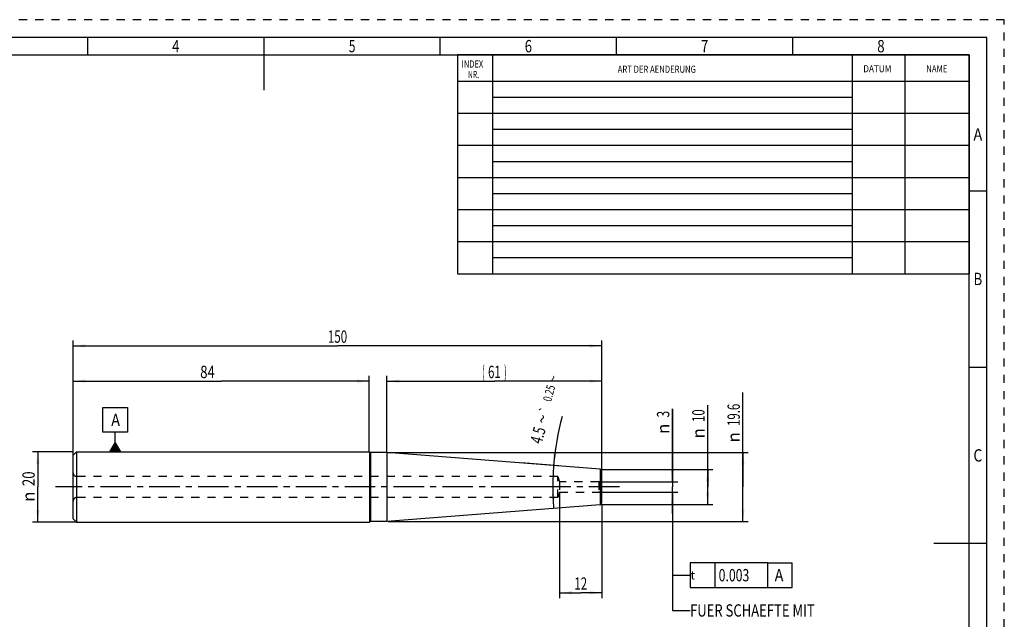
# Model space of a CAD drawing. Units: millimetres. Extents: x 0 to 420, y 0 to 297.
# Drawn here: x 141 to 420, y 127 to 297 of the extents above; entities that cross this region are included whole.
import ezdxf
from ezdxf.enums import TextEntityAlignment as Align

# ---------------------------------------------------------------- set-up
doc = ezdxf.new("R2010")
doc.units = ezdxf.units.MM
doc.header["$LTSCALE"] = 23.1
doc.linetypes.add('CENTER', pattern=[0.6, 0.375, -0.075, 0.075, -0.075])
doc.linetypes.add('HIDDEN', pattern=[0.2, 0.1, -0.1])
doc.layers.get('0').update_dxf_attribs({"linetype": 'CONTINUOUS'})
for name, color, linetype in [('30251120_AXIS', 7, 'CONTINUOUS'), ('30338855_CL', 7, 'CONTINUOUS'), ('30338855_DIM', 7, 'CONTINUOUS'), ('30338855_HL', 7, 'CONTINUOUS'), ('606247308-000-00-ED1_CL', 7, 'CONTINUOUS'), ('606247308-000-00-ED1_FORMAT', 7, 'CONTINUOUS')]:
    doc.layers.add(name, color=color, linetype=linetype)
doc.styles.get("Standard").update_dxf_attribs({"font": 'TXT.SHX', "width": 0.7})
doc.styles.add('TEXTSTYLE_2', font='TXT.SHX', dxfattribs={"width": 0.675})
doc.styles.add('TEXTSTYLE_3', font='gdt', dxfattribs={"width": 0.7})
doc.dimstyles.new('DIMSTYLE_1', dxfattribs={"dimtxt": 3.5, "dimasz": 3.5, "dimexe": 0.18, "dimexo": 0.0625, "dimgap": 0.09, "dimtad": 1, "dimdec": 3, "dimdsep": 46, "dimtxsty": 'STANDARD', "dimblk": '_FILLED', "dimblk1": '_FILLED', "dimblk2": '_FILLED', "dimcen": 0.09, "dimclrt": 2, "dimadec": 0, "dimazin": 0, "dimtp": 0.15, "dimtm": 0.15, "dimtfac": 1, "dimtdec": 3, "dimtofl": 0, "dimtmove": 0, "dimatfit": 3, "dimldrblk": '_FILLED', "dimfxl": 1, "dimtolj": 1, "dimarcsym": 0})
doc.dimstyles.new('DIMSTYLE_2', dxfattribs={"dimtxt": 3.5, "dimasz": 3.5, "dimexe": 0.18, "dimexo": 0.0625, "dimgap": 0.09, "dimtad": 1, "dimdec": 3, "dimdsep": 46, "dimtxsty": 'STANDARD', "dimblk": '_FILLED', "dimblk1": '_FILLED', "dimblk2": '_FILLED', "dimcen": 0.09, "dimclrt": 2, "dimadec": 0, "dimazin": 0, "dimtol": 1, "dimtp": 0.25, "dimtm": 0.25, "dimtfac": 1, "dimtdec": 3, "dimtofl": 0, "dimtmove": 0, "dimatfit": 3, "dimldrblk": '_FILLED', "dimfxl": 1, "dimtolj": 1, "dimarcsym": 0})
doc.dimstyles.new('DIMSTYLE_3', dxfattribs={"dimtxt": 3.5, "dimasz": 3.5, "dimexe": 0.18, "dimexo": 0.0625, "dimgap": 0.09, "dimtad": 1, "dimdec": 3, "dimdsep": 46, "dimtxsty": 'STANDARD', "dimblk": '_FILLED', "dimblk1": '_FILLED', "dimblk2": '_FILLED', "dimcen": 0.09, "dimclrt": 2, "dimadec": 0, "dimazin": 0, "dimtp": 0.1, "dimtm": 0.1, "dimtfac": 1, "dimtdec": 3, "dimtofl": 0, "dimtmove": 0, "dimatfit": 3, "dimldrblk": '_FILLED', "dimfxl": 1, "dimtolj": 1, "dimarcsym": 0})
doc.dimstyles.new('DIMSTYLE_4', dxfattribs={"dimtxt": 3.5, "dimasz": 3.5, "dimexe": 0.18, "dimexo": 0.0625, "dimgap": 0.09, "dimtad": 1, "dimdec": 1, "dimdsep": 46, "dimtxsty": 'STANDARD', "dimblk": '_FILLED', "dimblk1": '_FILLED', "dimblk2": '_FILLED', "dimcen": 0.09, "dimclrt": 2, "dimadec": 0, "dimazin": 0, "dimtp": 0.15, "dimtm": 0.15, "dimtfac": 1, "dimtdec": 1, "dimtofl": 0, "dimtmove": 0, "dimatfit": 3, "dimldrblk": '_FILLED', "dimfxl": 1, "dimtolj": 1, "dimarcsym": 0})
doc.dimstyles.new('DIMSTYLE_5', dxfattribs={"dimtxt": 3.5, "dimasz": 3.5, "dimexe": 0.18, "dimexo": 0.0625, "dimgap": 0.09, "dimtad": 1, "dimdec": 3, "dimdsep": 46, "dimtxsty": 'STANDARD', "dimblk": '_FILLED', "dimblk1": '_FILLED', "dimblk2": '_FILLED', "dimcen": 0.09, "dimclrt": 2, "dimadec": 0, "dimazin": 0, "dimtp": 0.05, "dimtm": 0.05, "dimtfac": 1, "dimtdec": 3, "dimtofl": 0, "dimtmove": 0, "dimatfit": 3, "dimldrblk": '_FILLED', "dimfxl": 1, "dimtolj": 1, "dimarcsym": 0})
doc.dimstyles.new('DIMSTYLE_6', dxfattribs={"dimtxt": 3.5, "dimasz": 3.5, "dimexe": 0.18, "dimexo": 0.0625, "dimgap": 0.09, "dimtad": 1, "dimdec": 3, "dimdsep": 46, "dimtxsty": 'STANDARD', "dimblk": '_FILLED', "dimblk1": '_FILLED', "dimblk2": '_FILLED', "dimcen": 0.09, "dimclrt": 2, "dimadec": 0, "dimazin": 0, "dimtp": 0.2, "dimtm": 0.2, "dimtfac": 1, "dimtdec": 3, "dimtofl": 0, "dimtmove": 0, "dimatfit": 3, "dimldrblk": '_FILLED', "dimfxl": 1, "dimtolj": 1, "dimarcsym": 0})
doc.dimstyles.get("Standard").update_dxf_attribs({"dimtxt": 3.5, "dimasz": 3.5, "dimexe": 0.18, "dimexo": 0.0625, "dimgap": 0.09, "dimtad": 1, "dimdec": 3, "dimdsep": 46, "dimtxsty": 'STANDARD', "dimblk": '_FILLED', "dimblk1": '_FILLED', "dimblk2": '_FILLED', "dimcen": 0.09, "dimclrt": 2, "dimadec": 0, "dimazin": 0, "dimtol": 1, "dimtp": 0.005, "dimtm": 0.005, "dimtfac": 1, "dimtdec": 3, "dimtofl": 0, "dimtmove": 0, "dimatfit": 3, "dimldrblk": '_FILLED', "dimfxl": 1, "dimtolj": 1, "dimarcsym": 0})

# ---------------------------------------------------------------- blocks, each defined once
blk = doc.blocks.new('_FILLED')
at = {"color": 0, "linetype": 'BYBLOCK'}
blk.add_solid([(0, 0), (-1, 0.125), (-1, -0.125)], dxfattribs=at)
blk = doc.blocks.new('*D0')
at = {"layer": '30338855_DIM', "color": 3, "linetype": 'CONTINUOUS'}
for p, q in [((155.86, 174.59), (155.86, 196.04)), ((239.86, 174.64), (239.86, 196.04)), ((155.86, 194.54), (197.86, 194.54)), ((239.86, 194.54), (197.86, 194.54))]:
    blk.add_line(p, q, dxfattribs=at)
at = {"layer": '30338855_DIM', "color": 3, "linetype": 'CONTINUOUS', "xscale": 3.5, "yscale": 3.5, "zscale": 3.5, "rotation": 180}
blk.add_blockref('_FILLED', (155.86, 194.54), dxfattribs=at)
at = {"layer": '30338855_DIM', "color": 3, "linetype": 'CONTINUOUS', "xscale": 3.5, "yscale": 3.5, "zscale": 3.5}
blk.add_blockref('_FILLED', (239.86, 194.54), dxfattribs=at)
at = {"layer": '30338855_DIM', "color": 2, "linetype": 'CONTINUOUS', "width": 0.785714}
blk.add_text('84', height=3.5, dxfattribs=at).set_placement((193.99, 195.41), align=Align.CENTER)
blk = doc.blocks.new('*D1')
at = {"layer": '30338855_DIM', "color": 3, "linetype": 'CONTINUOUS'}
for p, q in [((293.66, 170.5), (283.01, 171.34)), ((293.43, 164.54), (281.09, 164.54))]:
    blk.add_line(p, q, dxfattribs=at)
for start, end in [(165.0366, 175.5), (175.5, 180), (180, 184.4382)]:
    blk.add_arc((369.39, 164.54), 77.46, start, end, dxfattribs=at)
for points in [[(292.09, 174.14), (292.17, 170.62), (292.96, 174.05)], [(292.45, 161.05), (291.93, 164.54), (291.57, 161.03)]]:
    blk.add_solid(points, dxfattribs=at)
at = {"layer": '30338855_DIM', "color": 2, "linetype": 'CONTINUOUS', "style": 'TEXTSTYLE_3'}
for s, height, p in [('~', 2.45, (293.18, 194.97)), ('`', 2.45, (290.79, 186.04)), ('~', 3.5, (290.63, 183.39))]:
    blk.add_text(s, height=height, rotation=75.0366, dxfattribs=at).set_placement(p, align=Align.CENTER)
at = {"layer": '30338855_DIM', "color": 2, "linetype": 'CONTINUOUS'}
for s, height, width, p in [('0.25', 2.45, 0.714286, (292.06, 190.8)), ('4.5', 3.5, 0.690476, (289.39, 178.76))]:
    blk.add_text(s, height=height, rotation=75.0366, dxfattribs=dict(at, width=width)).set_placement(p, align=Align.CENTER)
blk = doc.blocks.new('*D2')
at = {"layer": '30338855_DIM', "color": 3, "linetype": 'CONTINUOUS'}
for p, q in [((335.86, 164.54), (335.86, 187.72)), ((305.86, 169.54), (337.36, 169.54)), ((335.86, 169.54), (335.86, 164.54)), ((335.86, 159.54), (335.86, 164.54)), ((305.86, 159.54), (337.36, 159.54))]:
    blk.add_line(p, q, dxfattribs=at)
at = {"layer": '30338855_DIM', "color": 3, "linetype": 'CONTINUOUS', "xscale": 3.5, "yscale": 3.5, "zscale": 3.5}
for p, rotation in [((335.86, 169.54), 90), ((335.86, 159.54), 270)]:
    blk.add_blockref('_FILLED', p, dxfattribs=dict(at, rotation=rotation))
at = {"layer": '30338855_DIM', "color": 2, "linetype": 'CONTINUOUS', "width": 0.678571}
blk.add_text('10', height=3.5, rotation=90, dxfattribs=at).set_placement((334.98, 182.97))
at = {"layer": '30338855_DIM', "color": 2, "linetype": 'CONTINUOUS', "style": 'TEXTSTYLE_3'}
blk.add_text('n', height=3.5, rotation=90, dxfattribs=at).set_placement((334.98, 178.31))
blk = doc.blocks.new('*D3')
at = {"layer": '30338855_DIM', "color": 3, "linetype": 'CONTINUOUS'}
for p, q in [((293.86, 162.79), (293.86, 133.04)), ((305.86, 159.49), (305.86, 133.04)), ((293.86, 134.54), (299.86, 134.54)), ((305.86, 134.54), (299.86, 134.54))]:
    blk.add_line(p, q, dxfattribs=at)
at = {"layer": '30338855_DIM', "color": 3, "linetype": 'CONTINUOUS', "xscale": 3.5, "yscale": 3.5, "zscale": 3.5, "rotation": 180}
blk.add_blockref('_FILLED', (293.86, 134.54), dxfattribs=at)
at = {"layer": '30338855_DIM', "color": 3, "linetype": 'CONTINUOUS', "xscale": 3.5, "yscale": 3.5, "zscale": 3.5}
blk.add_blockref('_FILLED', (305.86, 134.54), dxfattribs=at)
at = {"layer": '30338855_DIM', "color": 2, "linetype": 'CONTINUOUS', "width": 0.678571}
blk.add_text('12', height=3.5, dxfattribs=at).set_placement((299.86, 135.41), align=Align.CENTER)
blk = doc.blocks.new('*D4')
at = {"layer": '30338855_DIM', "color": 3, "linetype": 'CONTINUOUS'}
for p, q in [((345.86, 164.54), (345.86, 191.34)), ((245.16, 174.34), (347.36, 174.34)), ((345.86, 174.34), (345.86, 164.54)), ((345.86, 154.74), (345.86, 164.54)), ((245.25, 154.74), (347.36, 154.74))]:
    blk.add_line(p, q, dxfattribs=at)
at = {"layer": '30338855_DIM', "color": 3, "linetype": 'CONTINUOUS', "xscale": 3.5, "yscale": 3.5, "zscale": 3.5}
for p, rotation in [((345.86, 174.34), 90), ((345.86, 154.74), 270)]:
    blk.add_blockref('_FILLED', p, dxfattribs=dict(at, rotation=rotation))
at = {"layer": '30338855_DIM', "color": 2, "linetype": 'CONTINUOUS', "width": 0.678571}
blk.add_text('19.6', height=3.5, rotation=90, dxfattribs=at).set_placement((344.98, 181.84))
at = {"layer": '30338855_DIM', "color": 2, "linetype": 'CONTINUOUS', "style": 'TEXTSTYLE_3'}
blk.add_text('n', height=3.5, rotation=90, dxfattribs=at).set_placement((344.98, 177.17))
blk = doc.blocks.new('*D5')
at = {"layer": '30338855_DIM', "color": 3, "linetype": 'CONTINUOUS'}
for p, q in [((244.87, 174.34), (244.87, 196.04)), ((305.86, 174.34), (305.86, 196.04)), ((244.87, 194.54), (275.36, 194.54)), ((305.86, 194.54), (275.36, 194.54))]:
    blk.add_line(p, q, dxfattribs=at)
at = {"layer": '30338855_DIM', "color": 3, "linetype": 'CONTINUOUS', "xscale": 3.5, "yscale": 3.5, "zscale": 3.5, "rotation": 180}
blk.add_blockref('_FILLED', (244.87, 194.54), dxfattribs=at)
at = {"layer": '30338855_DIM', "color": 3, "linetype": 'CONTINUOUS', "xscale": 3.5, "yscale": 3.5, "zscale": 3.5}
blk.add_blockref('_FILLED', (305.86, 194.54), dxfattribs=at)
at = {"layer": '30338855_DIM', "color": 2, "linetype": 'CONTINUOUS'}
for s, width, p in [('(', 0.428571, (272.24, 195.41)), ('61', 0.678571, (275.36, 195.41)), (')', 0.428571, (278.49, 195.41))]:
    blk.add_text(s, height=3.5, dxfattribs=dict(at, width=width)).set_placement(p, align=Align.CENTER)
blk = doc.blocks.new('*D6')
at = {"layer": '30338855_DIM', "color": 3, "linetype": 'CONTINUOUS'}
for p, q in [((325.86, 166.04), (325.86, 186.73)), ((325.86, 186.73), (325.86, 164.54)), ((305.24, 166.04), (327.36, 166.04)), ((305.15, 163.04), (327.36, 163.04)), ((325.86, 157.04), (325.86, 164.54)), ((325.86, 163.04), (325.86, 157.04))]:
    blk.add_line(p, q, dxfattribs=at)
at = {"layer": '30338855_DIM', "color": 3, "linetype": 'CONTINUOUS', "xscale": 3.5, "yscale": 3.5, "zscale": 3.5}
for p, rotation in [((325.86, 166.04), 270), ((325.86, 163.04), 90)]:
    blk.add_blockref('_FILLED', p, dxfattribs=dict(at, rotation=rotation))
at = {"layer": '30338855_DIM', "color": 2, "linetype": 'CONTINUOUS', "width": 0.714286}
blk.add_text('3', height=3.5, rotation=90, dxfattribs=at).set_placement((324.98, 184.23))
at = {"layer": '30338855_DIM', "color": 2, "linetype": 'CONTINUOUS', "style": 'TEXTSTYLE_3'}
blk.add_text('n', height=3.5, rotation=90, dxfattribs=at).set_placement((324.98, 179.57))
blk = doc.blocks.new('GEOM_TOLERANCE_SYMBOLS_BL1', base_point=(342.86, 139.54))
at = {"layer": '606247308-000-00-ED1_CL', "color": 3, "linetype": 'CONTINUOUS'}
for p, q in [((330.86, 143.04), (330.86, 136.04)), ((352.86, 143.04), (330.86, 143.04)), ((337.86, 143.04), (337.86, 136.04)), ((352.86, 143.04), (352.86, 136.04)), ((352.86, 143.04), (359.86, 143.04)), ((359.86, 136.04), (359.86, 143.04)), ((325.86, 139.54), (330.86, 139.54)), ((330.86, 136.04), (352.86, 136.04)), ((352.86, 136.04), (359.86, 136.04))]:
    blk.add_line(p, q, dxfattribs=at)
at = {"layer": '606247308-000-00-ED1_CL', "color": 2, "linetype": 'CONTINUOUS', "style": 'TEXTSTYLE_3'}
blk.add_text('t', height=2.4, dxfattribs=at).set_placement((331.01, 138.34))
at = {"layer": '606247308-000-00-ED1_CL', "color": 2, "linetype": 'CONTINUOUS'}
for s, width, p in [('0.003', 0.728571, (338.98, 137.79)), ('A', 0.857143, (354.86, 137.79))]:
    blk.add_text(s, height=3.5, dxfattribs=dict(at, width=width)).set_placement(p)
blk = doc.blocks.new('*D7')
at = {"layer": '30338855_DIM', "color": 3, "linetype": 'CONTINUOUS'}
for p, q in [((155.86, 170.44), (155.86, 206.04)), ((155.86, 204.54), (230.86, 204.54)), ((305.86, 204.54), (230.86, 204.54)), ((305.86, 169.59), (305.86, 206.04))]:
    blk.add_line(p, q, dxfattribs=at)
at = {"layer": '30338855_DIM', "color": 3, "linetype": 'CONTINUOUS', "xscale": 3.5, "yscale": 3.5, "zscale": 3.5, "rotation": 180}
blk.add_blockref('_FILLED', (155.86, 204.54), dxfattribs=at)
at = {"layer": '30338855_DIM', "color": 3, "linetype": 'CONTINUOUS', "xscale": 3.5, "yscale": 3.5, "zscale": 3.5}
blk.add_blockref('_FILLED', (305.86, 204.54), dxfattribs=at)
at = {"layer": '30338855_DIM', "color": 2, "linetype": 'CONTINUOUS', "width": 0.690476}
blk.add_text('150', height=3.5, dxfattribs=at).set_placement((230.86, 205.41), align=Align.CENTER)
blk = doc.blocks.new('*D8')
at = {"layer": '30338855_DIM', "color": 3, "linetype": 'CONTINUOUS'}
for p, q in [((155.86, 174.54), (144.36, 174.54)), ((145.86, 174.54), (145.86, 164.54)), ((145.86, 154.54), (145.86, 164.54)), ((156.53, 154.54), (144.36, 154.54))]:
    blk.add_line(p, q, dxfattribs=at)
at = {"layer": '30338855_DIM', "color": 3, "linetype": 'CONTINUOUS', "xscale": 3.5, "yscale": 3.5, "zscale": 3.5}
for p, rotation in [((145.86, 174.54), 90), ((145.86, 154.54), 270)]:
    blk.add_blockref('_FILLED', p, dxfattribs=dict(at, rotation=rotation))
at = {"layer": '30338855_DIM', "color": 2, "linetype": 'CONTINUOUS', "width": 0.785714}
blk.add_text('20', height=3.5, rotation=90, dxfattribs=at).set_placement((144.98, 166.87), align=Align.CENTER)
at = {"layer": '30338855_DIM', "color": 2, "linetype": 'CONTINUOUS', "style": 'TEXTSTYLE_3'}
blk.add_text('n', height=3.5, rotation=90, dxfattribs=at).set_placement((144.98, 161.79), align=Align.CENTER)
blk = doc.blocks.new('GEOM_TOLERANCE_SYMBOLS_BL2', base_point=(167.78, 180.79))
at = {"layer": '606247308-000-00-ED1_CL', "color": 3, "linetype": 'CONTINUOUS'}
for p, q in [((164.28, 187.04), (171.28, 187.04)), ((164.28, 180.04), (164.28, 187.04)), ((171.28, 187.04), (171.28, 180.04)), ((171.28, 180.04), (164.28, 180.04)), ((167.78, 177.04), (167.78, 180.04)), ((166.27, 174.54), (167.78, 177.04)), ((167.18, 174.54), (167.18, 176.04)), ((167.28, 174.54), (167.28, 176.21)), ((167.38, 174.54), (167.38, 176.37)), ((167.48, 174.54), (167.48, 176.54)), ((167.58, 174.54), (167.58, 176.71)), ((167.68, 174.54), (167.68, 176.87)), ((167.78, 177.04), (169.27, 174.54)), ((167.78, 174.54), (167.78, 177.04)), ((167.88, 174.54), (167.88, 176.87)), ((167.98, 174.54), (167.98, 176.7)), ((168.08, 174.54), (168.08, 176.54)), ((168.18, 174.54), (168.18, 176.37)), ((168.28, 174.54), (168.28, 176.2)), ((168.38, 174.54), (168.38, 176.04)), ((169.28, 174.54), (166.28, 174.54)), ((166.38, 174.54), (166.38, 174.71)), ((166.48, 174.54), (166.48, 174.88)), ((166.58, 174.54), (166.58, 175.04)), ((166.68, 174.54), (166.68, 175.21)), ((166.78, 174.54), (166.78, 175.37)), ((166.88, 174.54), (166.88, 175.54)), ((166.98, 174.54), (166.98, 175.71)), ((167.08, 174.54), (167.08, 175.87)), ((168.48, 174.54), (168.48, 175.87)), ((168.58, 174.54), (168.58, 175.7)), ((168.68, 174.54), (168.68, 175.54)), ((168.78, 174.54), (168.78, 175.37)), ((168.88, 174.54), (168.88, 175.2)), ((168.98, 174.54), (168.98, 175.03)), ((169.08, 174.54), (169.08, 174.87)), ((169.18, 174.54), (169.18, 174.7))]:
    blk.add_line(p, q, dxfattribs=at)
at = {"layer": '606247308-000-00-ED1_CL', "color": 2, "linetype": 'CONTINUOUS', "width": 0.857143}
blk.add_text('A', height=3.5, dxfattribs=at).set_placement((166.68, 181.79))

msp = doc.modelspace()

# ---------------------------------------------------------------- linework, layer by layer
at = {"layer": '30251120_AXIS', "color": 3, "linetype": 'CENTER'}
msp.add_line((310.8572, 164.5383), (150.8572, 164.5383), dxfattribs=at)
at = {"layer": '30338855_CL', "color": 7, "linetype": 'CONTINUOUS'}
for p, q in [((156.8572, 174.5383), (155.8572, 173.5383)), ((155.8572, 155.5383), (155.8572, 173.5383)), ((156.8572, 174.5383), (156.8572, 154.5383)), ((156.8572, 174.5383), (239.8981, 174.5383)), ((239.8981, 174.5383), (239.8981, 154.5383)), ((244.8674, 174.3383), (240.2445, 174.3383)), ((305.3965, 169.5745), (244.8674, 174.3383)), ((244.8674, 174.3383), (244.8674, 154.7383)), ((305.8572, 160.0005), (305.8572, 169.0761)), ((305.3965, 159.502), (244.8674, 154.7383)), ((155.8572, 155.5383), (156.8572, 154.5383)), ((156.8572, 154.5383), (239.8981, 154.5383)), ((244.8674, 154.7383), (240.2445, 154.7383))]:
    msp.add_line(p, q, dxfattribs=at)
at = {"layer": '30338855_CL', "color": 9, "linetype": 'CONTINUOUS'}
for p, q in [((240.2445, 174.3383), (240.2445, 154.7383)), ((305.3965, 169.5745), (305.3965, 159.502))]:
    msp.add_line(p, q, dxfattribs=at)
at = {"layer": '30338855_CL', "color": 7, "linetype": 'CONTINUOUS'}
for centre, radius, start, end in [((240.2445, 174.7383), 0.4, 210, 270), ((305.3572, 169.0761), 0.5, 0, 85.5), ((305.3572, 160.0005), 0.5, 274.5, 360), ((240.2445, 154.3383), 0.4, 90, 150)]:
    msp.add_arc(centre, radius, start, end, dxfattribs=at)
at = {"layer": '30338855_HL', "color": 6, "linetype": 'HIDDEN'}
for p, q in [((293.3113, 167.5383), (156.8572, 167.5383)), ((293.3113, 161.5383), (293.3113, 167.5383)), ((293.3113, 167.5383), (293.8572, 166.0383)), ((304.9444, 166.0383), (293.8572, 166.0383)), ((293.8572, 166.0383), (293.8572, 163.0383)), ((304.9444, 166.0383), (304.9444, 163.0383)), ((293.8572, 163.0383), (293.3113, 161.5383)), ((293.8572, 163.0383), (304.9444, 163.0383)), ((293.3113, 161.5383), (156.8572, 161.5383))]:
    msp.add_line(p, q, dxfattribs=at)
for centre, start, end in [((156.8572, 168.5383), 180, 270), ((304.8572, 167.0345), 275, 360), ((304.8572, 162.0421), 0, 85), ((156.8572, 160.5383), 90, 180)]:
    msp.add_arc(centre, 1, start, end, dxfattribs=at)
at = {"layer": '606247308-000-00-ED1_FORMAT', "color": 6, "linetype": 'HIDDEN'}
for p, q in [((420, 297), (0, 297)), ((420, 0), (420, 297))]:
    msp.add_line(p, q, dxfattribs=at)
at = {"layer": '606247308-000-00-ED1_FORMAT', "color": 7, "linetype": 'CONTINUOUS'}
for p, q in [((415, 292), (18, 292)), ((210, 292), (210, 277)), ((415, 5), (415, 292)), ((264.9014, 287), (264.9014, 225)), ((410, 287), (264.9014, 287)), ((274.9014, 225), (274.9014, 287)), ((376.9, 225), (376.9, 287)), ((391.9, 225), (391.9, 287)), ((410, 225), (410, 287)), ((264.9014, 279.5999), (410, 279.5999)), ((274.9014, 275.0499), (376.9, 275.0499)), ((264.9014, 270.5), (410, 270.5)), ((274.9014, 265.95), (376.9, 265.95)), ((264.9014, 261.4), (410, 261.4)), ((274.9014, 256.85), (376.9, 256.85)), ((264.9014, 252.3), (410, 252.3)), ((274.9014, 247.75), (376.9, 247.75)), ((264.9014, 243.2), (410, 243.2)), ((274.9014, 238.65), (376.9, 238.65)), ((264.9014, 234.1), (410, 234.1)), ((274.9014, 229.55), (376.9, 229.55)), ((264.9014, 225), (410, 225)), ((415, 148.5), (400, 148.5))]:
    msp.add_line(p, q, dxfattribs=at)
at = {"layer": '606247308-000-00-ED1_FORMAT', "color": 3, "linetype": 'CONTINUOUS'}
for p, q in [((160, 287), (160, 292)), ((260, 287), (260, 292)), ((310, 287), (310, 292)), ((360, 287), (360, 292)), ((135.0001, 287), (264.9014, 287)), ((264.9, 287), (410, 287)), ((264.9, 287), (264.9, 225)), ((410, 287), (410, 225)), ((410, 248.5), (415, 248.5)), ((264.9, 225), (410, 225)), ((410, 78.5), (410, 225)), ((410, 198.5), (415, 198.5))]:
    msp.add_line(p, q, dxfattribs=at)

# ---------------------------------------------------------------- block references
at = {"layer": '606247308-000-00-ED1_CL', "color": 3, "linetype": 'CONTINUOUS'}
for name, p in [('GEOM_TOLERANCE_SYMBOLS_BL2', (167.7758, 180.7883)), ('GEOM_TOLERANCE_SYMBOLS_BL1', (342.8573, 139.5383))]:
    msp.add_blockref(name, p, dxfattribs=at)

# ---------------------------------------------------------------- texts
at = {"color": 2, "linetype": 'CONTINUOUS', "width": 0.77591}
msp.add_text('FUER SCHAEFTE MIT', height=3.5, dxfattribs=at).set_placement((330.8572, 127.7883))
at = {"layer": '606247308-000-00-ED1_FORMAT', "color": 90, "linetype": 'CONTINUOUS', "style": 'TEXTSTYLE_2'}
for s, width, p in [('4', 0.785714, (185, 287.75)), ('5', 0.714286, (235, 287.75)), ('6', 0.785714, (285, 287.75)), ('7', 0.785714, (335, 287.75)), ('8', 0.785714, (385, 287.75)), ('A', 0.857143, (412.5, 262.75)), ('B', 0.785714, (412.5, 221.75)), ('C', 0.833333, (412.5, 171.75))]:
    msp.add_text(s, height=3.5, dxfattribs=dict(at, width=width)).set_placement(p, align=Align.CENTER)
at = {"layer": '606247308-000-00-ED1_FORMAT', "color": 2, "linetype": 'CONTINUOUS'}
for s, width, p in [('INDEX', 0.780952, (266.0792, 283.4479)), ('NR.', 0.714286, (267.8411, 280.4479)), ('ART DER AENDERUNG', 0.79972, (310.339, 281.9588)), ('DATUM', 0.852381, (379.9981, 282.0962)), ('NAME', 0.803571, (397.8616, 282.0962))]:
    msp.add_text(s, height=2, dxfattribs=dict(at, width=width)).set_placement(p)

# ---------------------------------------------------------------- dimensions: what is measured, and where the dimension line sits
at = {"layer": '30338855_DIM', "color": 3, "linetype": 'CONTINUOUS'}
for base, p1, p2, dimstyle, picture, middle in [((305.8572, 204.5383), (155.8572, 170.4402), (305.8572, 169.5917), 'DIMSTYLE_6', '*D7', (227.2322, 207.1633)), ((239.8572, 194.5383), (155.8572, 174.5865), (239.8572, 174.6383), 'DIMSTYLE_1', '*D0', (191.2382, 197.1633))]:
    dim = msp.add_linear_dim(base=base, p1=p1, p2=p2, dimstyle=dimstyle, dxfattribs=at)
    dim.commit()
    dim.dimension.update_dxf_attribs({"geometry": picture, "text_midpoint": middle, "dimtype": 160})
for base, p1, p2, angle, text, dimstyle, picture, middle in [((244.8674, 194.5383), (305.8572, 174.3383), (244.8674, 174.3383), 180, '(<>)', 'DIMSTYLE_4', '*D5', (274.5498, 197.1633)), ((345.8572, 174.3383), (245.2489, 154.7383), (245.1612, 174.3383), 90, '%%c<>', 'DIMSTYLE_3', '*D4', (343.2322, 184.2569)), ((335.8572, 169.5383), (305.8572, 159.5383), (305.8572, 169.5383), 90, '%%c<>', 'DIMSTYLE_3', '*D2', (333.2322, 183.0139)), ((325.8572, 166.0383), (305.1497, 163.0383), (305.2359, 166.0383), 90, '%%c<>', 'DIMSTYLE_5', '*D6', (323.2322, 183.1503)), ((145.8572, 174.5383), (156.5286, 154.5383), (155.8572, 174.5383), 90, '%%c<>', 'DIMSTYLE_3', '*D8', (144.3711, 162.266))]:
    dim = msp.add_linear_dim(base=base, p1=p1, p2=p2, angle=angle, text=text, dimstyle=dimstyle, dxfattribs=at)
    dim.commit()
    dim.dimension.update_dxf_attribs({"geometry": picture, "text_midpoint": middle, "dimtype": 160})
dim = msp.add_angular_dim_2l(base=(291.989286, 167.579296), line1=((283.010263, 171.336377), (293.663724, 170.497932)), line2=((293.429568, 164.538282), (281.090076, 164.538282)), dimstyle='DIMSTYLE_2', dxfattribs=at)
dim.commit()
dim.dimension.update_dxf_attribs({"geometry": '*D1', "text_midpoint": (287.153357, 186.611804), "dimtype": 162})
dim = msp.add_linear_dim(base=(293.8572, 134.5383), p1=(305.8572, 159.4939), p2=(293.8572, 162.789), angle=180, dimstyle='DIMSTYLE_3', dxfattribs=at)
dim.commit()
dim.dimension.update_dxf_attribs({"geometry": '*D3', "text_midpoint": (297.4822, 137.1633), "dimtype": 160})

# ---------------------------------------------------------------- leaders
at = {"color": 3, "linetype": 'CONTINUOUS'}
msp.add_leader([(325.8572, 163.0383), (325.8572, 129.5383), (330.8572, 129.5383)], dimstyle='STANDARD', override={"dimtad": 0}, dxfattribs=at)
at = {"layer": '606247308-000-00-ED1_CL', "color": 3, "linetype": 'CONTINUOUS'}
msp.add_leader([(325.8572, 163.0383), (325.8572, 139.5383), (325.8573, 139.5383)], dimstyle='STANDARD', override={"dimtad": 0}, dxfattribs=at)

doc.saveas('drawing.dxf')
